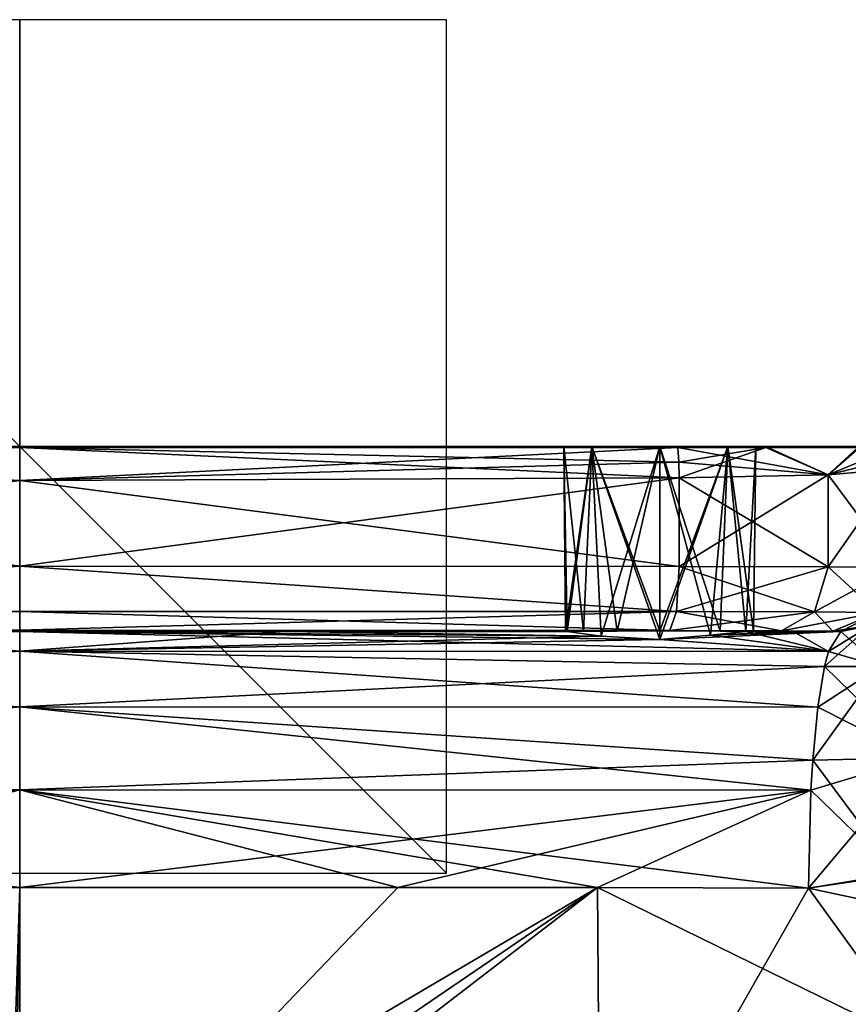
# Model space of a CAD drawing. Units: millimetres. Extents: x -101 to 101, y -171 to 10.
# Drawn here: x 0 to 19, y -13 to 10 of the extents above; entities that cross this region are included whole.
import ezdxf

# ---------------------------------------------------------------- set-up
doc = ezdxf.new("R2010")
doc.units = ezdxf.units.MM
doc.header["$LTSCALE"] = 56.584362
for name, color, linetype in [('287', 7, 'CONTINUOUS'), ('292', 7, 'CONTINUOUS'), ('297', 7, 'CONTINUOUS'), ('302', 7, 'CONTINUOUS'), ('305', 7, 'CONTINUOUS'), ('307', 7, 'CONTINUOUS'), ('309', 7, 'CONTINUOUS'), ('311', 7, 'CONTINUOUS'), ('313', 7, 'CONTINUOUS'), ('315', 7, 'CONTINUOUS'), ('316', 7, 'CONTINUOUS'), ('317', 7, 'CONTINUOUS'), ('318', 7, 'CONTINUOUS'), ('319', 7, 'CONTINUOUS'), ('320', 7, 'CONTINUOUS'), ('321', 7, 'CONTINUOUS'), ('322', 7, 'CONTINUOUS'), ('327', 7, 'CONTINUOUS'), ('328', 7, 'CONTINUOUS'), ('329', 7, 'CONTINUOUS'), ('332', 7, 'CONTINUOUS'), ('334', 7, 'CONTINUOUS'), ('343', 7, 'CONTINUOUS'), ('344', 7, 'CONTINUOUS'), ('349', 7, 'CONTINUOUS'), ('350', 7, 'CONTINUOUS'), ('374', 7, 'CONTINUOUS'), ('375', 7, 'CONTINUOUS'), ('380', 7, 'CONTINUOUS'), ('381', 7, 'CONTINUOUS'), ('385', 7, 'CONTINUOUS'), ('391', 7, 'CONTINUOUS'), ('392', 7, 'CONTINUOUS'), ('401', 7, 'CONTINUOUS'), ('402', 7, 'CONTINUOUS'), ('911', 7, 'CONTINUOUS'), ('912', 7, 'CONTINUOUS'), ('913', 7, 'CONTINUOUS')]:
    doc.layers.add(name, color=color, linetype=linetype)

msp = doc.modelspace()

# ---------------------------------------------------------------- linework, layer by layer
at = {"layer": '287', "color": 7, "linetype": 'Continuous'}
for points in [[(-8.863, -10.333, 19.721), (-13.542, -10.336, 19.353), (0, -10.333, 20), (-8.863, -10.333, 19.721)], [(0, -10.333, 20), (-13.542, -10.336, 19.353), (-0.293, -19.556, 20), (0, -10.333, 20)], [(-0.157, -19.561, 20), (0, -10.333, 20), (-0.293, -19.556, 20), (-0.157, -19.561, 20)], [(0, -19.568, 20), (0, -10.333, 20), (-0.157, -19.561, 20), (0, -19.568, 20)]]:
    msp.add_3dface(points, dxfattribs=at)
at = {"layer": '292', "color": 7, "linetype": 'Continuous'}
for points in [[(-8.863, -10.333, -19.721), (0, -18.3, -20), (-13.542, -10.336, -19.353), (-8.863, -10.333, -19.721)], [(0, -18.3, -20), (-5.08, -19.583, -19.906), (-13.542, -10.336, -19.353), (0, -18.3, -20)], [(0, -10.333, -20), (0, -18.3, -20), (-8.863, -10.333, -19.721), (0, -10.333, -20)]]:
    msp.add_3dface(points, dxfattribs=at)
at = {"layer": '297', "color": 7, "linetype": 'Continuous'}
for points in [[(18.481, -10.346, 18.804), (28.583, -12.502, 17.205), (20.586, -10.038, 18.521), (18.481, -10.346, 18.804)], [(0, -10.333, 20), (0, -19.568, 20), (8.863, -10.333, 19.721), (0, -10.333, 20)], [(8.863, -10.333, 19.721), (0, -19.568, 20), (13.542, -10.336, 19.353), (8.863, -10.333, 19.721)], [(0, -19.568, 20), (2.497, -18.827, 19.977), (13.542, -10.336, 19.353), (0, -19.568, 20)], [(13.542, -10.336, 19.353), (2.497, -18.827, 19.977), (13.605, -18.906, 19.335), (13.542, -10.336, 19.353)], [(13.542, -10.336, 19.353), (13.605, -18.906, 19.335), (18.481, -10.346, 18.804), (13.542, -10.336, 19.353)], [(13.605, -18.906, 19.335), (28.583, -12.502, 17.205), (18.481, -10.346, 18.804), (13.605, -18.906, 19.335)], [(28.715, -13.07, 17.186), (28.583, -12.502, 17.205), (13.605, -18.906, 19.335), (28.715, -13.07, 17.186)]]:
    msp.add_3dface(points, dxfattribs=at)
at = {"layer": '302', "color": 7, "linetype": 'Continuous'}
for points in [[(20.821, -9.963, -18.487), (21.19, -14.079, -18.442), (18.481, -10.346, -18.804), (20.821, -9.963, -18.487)], [(0, -18.3, -20), (0, -10.333, -20), (13.542, -10.336, -19.353), (0, -18.3, -20)], [(13.542, -10.336, -19.353), (0, -10.333, -20), (8.863, -10.333, -19.721), (13.542, -10.336, -19.353)], [(13.605, -18.906, -19.335), (0, -18.3, -20), (13.542, -10.336, -19.353), (13.605, -18.906, -19.335)], [(13.605, -18.906, -19.335), (13.542, -10.336, -19.353), (21.19, -14.079, -18.442), (13.605, -18.906, -19.335)], [(21.19, -14.079, -18.442), (13.542, -10.336, -19.353), (18.481, -10.346, -18.804), (21.19, -14.079, -18.442)]]:
    msp.add_3dface(points, dxfattribs=at)
at = {"layer": '305', "color": 7, "linetype": 'Continuous'}
for points in [[(-15.457, -2.811, -32.356), (-15.457, -0.737, -32.356), (0, -0.796, -33.5), (-15.457, -2.811, -32.356)], [(0, -2.807, -33.5), (-15.457, -2.811, -32.356), (0, -0.796, -33.5), (0, -2.807, -33.5)], [(15.457, -2.811, -32.356), (0, -2.807, -33.5), (15.457, -0.737, -32.356), (15.457, -2.811, -32.356)], [(15.457, -0.737, -32.356), (0, -2.807, -33.5), (0, -0.796, -33.5), (15.457, -0.737, -32.356)]]:
    msp.add_3dface(points, dxfattribs=at)
at = {"layer": '307', "color": 7, "linetype": 'Continuous'}
for points in [[(-6.203, -4.333, -25.842), (0, -4.307, -32.006), (0, -4.333, -25.974), (-6.203, -4.333, -25.842)], [(0, -4.307, -32.006), (15.236, -4.311, -30.879), (0, -4.333, -25.974), (0, -4.307, -32.006)], [(0, -4.333, -25.974), (15.236, -4.311, -30.879), (6.203, -4.333, -25.842), (0, -4.333, -25.974)], [(6.203, -4.333, -25.842), (15.236, -4.311, -30.879), (13.214, -4.327, -27.368), (6.203, -4.333, -25.842)], [(12.793, -4.331, -26.438), (6.203, -4.333, -25.842), (13.214, -4.327, -27.368), (12.793, -4.331, -26.438)], [(12.827, -4.335, -25.416), (6.203, -4.333, -25.842), (12.793, -4.331, -26.438), (12.827, -4.335, -25.416)], [(13.214, -4.327, -27.368), (15.236, -4.311, -30.879), (14.003, -4.324, -28.017), (13.214, -4.327, -27.368)], [(14.003, -4.324, -28.017), (15.236, -4.311, -30.879), (15, -4.323, -28.25), (14.003, -4.324, -28.017)], [(15, -4.323, -28.25), (15.236, -4.311, -30.879), (16.411, -4.325, -27.752), (15, -4.323, -28.25)], [(15.236, -4.311, -30.879), (17.851, -4.317, -29.512), (16.411, -4.325, -27.752), (15.236, -4.311, -30.879)], [(16.411, -4.325, -27.752), (17.851, -4.317, -29.512), (17.198, -4.331, -26.482), (16.411, -4.325, -27.752)], [(18.124, -4.338, -24.868), (17.015, -4.337, -24.998), (17.851, -4.317, -29.512), (18.124, -4.338, -24.868)], [(17.851, -4.317, -29.512), (17.015, -4.337, -24.998), (17.198, -4.331, -26.482), (17.851, -4.317, -29.512)], [(19.057, -4.329, -26.82), (18.124, -4.338, -24.868), (17.851, -4.317, -29.512), (19.057, -4.329, -26.82)], [(19.24, -4.338, -24.73), (18.124, -4.338, -24.868), (19.057, -4.329, -26.82), (19.24, -4.338, -24.73)]]:
    msp.add_3dface(points, dxfattribs=at)
at = {"layer": '309', "color": 7, "linetype": 'Continuous'}
for points in [[(15.457, -2.811, -32.356), (15.457, -0.737, -32.356), (18.942, -0.665, -30.535), (15.457, -2.811, -32.356)], [(18.943, -2.817, -30.534), (15.457, -2.811, -32.356), (18.942, -0.665, -30.535), (18.943, -2.817, -30.534)], [(20.551, -0.524, -26.944), (18.943, -2.817, -30.534), (18.942, -0.665, -30.535), (20.551, -0.524, -26.944)], [(20.551, -0.524, -26.944), (20.551, -2.829, -26.944), (18.943, -2.817, -30.534), (20.551, -0.524, -26.944)]]:
    msp.add_3dface(points, dxfattribs=at)
at = {"layer": '311', "color": 7, "linetype": 'Continuous'}
for points in [[(-15.457, -2.811, 32.356), (0, -2.807, 33.5), (-15.457, -0.737, 32.356), (-15.457, -2.811, 32.356)], [(-15.457, -0.737, 32.356), (0, -2.807, 33.5), (0, -0.796, 33.5), (-15.457, -0.737, 32.356)], [(15.457, -2.811, 32.356), (15.457, -0.737, 32.356), (0, -0.796, 33.5), (15.457, -2.811, 32.356)], [(0, -2.807, 33.5), (15.457, -2.811, 32.356), (0, -0.796, 33.5), (0, -2.807, 33.5)]]:
    msp.add_3dface(points, dxfattribs=at)
at = {"layer": '313', "color": 7, "linetype": 'Continuous'}
for points in [[(0, -4.307, 32.006), (-15.236, -4.311, 30.879), (0, -4.333, 25.974), (0, -4.307, 32.006)], [(0, -4.333, 25.974), (-15.236, -4.311, 30.879), (-6.203, -4.333, 25.842), (0, -4.333, 25.974)], [(15.236, -4.311, 30.879), (0, -4.307, 32.006), (15, -4.323, 28.25), (15.236, -4.311, 30.879)], [(15, -4.323, 28.25), (0, -4.307, 32.006), (14.003, -4.324, 28.017), (15, -4.323, 28.25)], [(14.003, -4.324, 28.017), (0, -4.307, 32.006), (13.214, -4.327, 27.368), (14.003, -4.324, 28.017)], [(13.214, -4.327, 27.368), (0, -4.307, 32.006), (12.793, -4.331, 26.438), (13.214, -4.327, 27.368)], [(12.793, -4.331, 26.438), (0, -4.307, 32.006), (6.203, -4.333, 25.842), (12.793, -4.331, 26.438)], [(6.203, -4.333, 25.842), (0, -4.307, 32.006), (0, -4.333, 25.974), (6.203, -4.333, 25.842)], [(12.827, -4.335, 25.416), (12.793, -4.331, 26.438), (6.203, -4.333, 25.842), (12.827, -4.335, 25.416)], [(16.411, -4.325, 27.752), (15.236, -4.311, 30.879), (15, -4.323, 28.25), (16.411, -4.325, 27.752)], [(17.851, -4.317, 29.512), (15.236, -4.311, 30.879), (17.198, -4.331, 26.482), (17.851, -4.317, 29.512)], [(17.198, -4.331, 26.482), (15.236, -4.311, 30.879), (16.411, -4.325, 27.752), (17.198, -4.331, 26.482)], [(17.015, -4.337, 24.998), (18.124, -4.338, 24.868), (17.198, -4.331, 26.482), (17.015, -4.337, 24.998)], [(18.124, -4.338, 24.868), (17.851, -4.317, 29.512), (17.198, -4.331, 26.482), (18.124, -4.338, 24.868)], [(19.057, -4.329, 26.82), (17.851, -4.317, 29.512), (18.124, -4.338, 24.868), (19.057, -4.329, 26.82)], [(19.24, -4.338, 24.73), (19.057, -4.329, 26.82), (18.124, -4.338, 24.868), (19.24, -4.338, 24.73)]]:
    msp.add_3dface(points, dxfattribs=at)
at = {"layer": '315', "color": 7, "linetype": 'Continuous'}
for points in [[(15.457, -0.737, 32.356), (18.943, -2.817, 30.534), (18.942, -0.665, 30.535), (15.457, -0.737, 32.356)], [(20.551, -2.829, 26.944), (20.551, -0.524, 26.944), (18.942, -0.665, 30.535), (20.551, -2.829, 26.944)], [(18.943, -2.817, 30.534), (20.551, -2.829, 26.944), (18.942, -0.665, 30.535), (18.943, -2.817, 30.534)], [(15.457, -0.737, 32.356), (15.457, -2.811, 32.356), (18.943, -2.817, 30.534), (15.457, -0.737, 32.356)]]:
    msp.add_3dface(points, dxfattribs=at)
at = {"layer": '316', "color": 7, "linetype": 'Continuous'}
for points in [[(0, -4.333, -25.974), (6.203, -4.333, -25.842), (13.627, -4.447, -24.217), (0, -4.333, -25.974)], [(15, -4.522, -23.75), (0, -4.333, -25.974), (13.627, -4.447, -24.217), (15, -4.522, -23.75)], [(0, -4.333, -25.974), (15, -4.522, -23.75), (18.95, -4.803, -22.459), (0, -4.333, -25.974)], [(0, -4.797, -23.686), (0, -4.333, -25.974), (18.95, -4.803, -22.459), (0, -4.797, -23.686)], [(6.203, -4.333, -25.842), (12.827, -4.335, -25.416), (13.627, -4.447, -24.217), (6.203, -4.333, -25.842)], [(17.015, -4.337, -24.998), (18.95, -4.803, -22.459), (16.189, -4.424, -24.09), (17.015, -4.337, -24.998)], [(17.015, -4.337, -24.998), (18.124, -4.338, -24.868), (18.95, -4.803, -22.459), (17.015, -4.337, -24.998)], [(18.124, -4.338, -24.868), (19.24, -4.338, -24.73), (18.95, -4.803, -22.459), (18.124, -4.338, -24.868)], [(18.95, -4.803, -22.459), (15, -4.522, -23.75), (16.189, -4.424, -24.09), (18.95, -4.803, -22.459)], [(0, -6.099, -21.748), (0, -4.797, -23.686), (18.704, -6.107, -20.536), (0, -6.099, -21.748)], [(18.704, -6.107, -20.536), (0, -4.797, -23.686), (18.861, -5.152, -21.763), (18.704, -6.107, -20.536)], [(18.861, -5.152, -21.763), (0, -4.797, -23.686), (18.95, -4.803, -22.459), (18.861, -5.152, -21.763)], [(0, -8.043, -20.454), (0, -6.099, -21.748), (18.539, -8.053, -19.253), (0, -8.043, -20.454)], [(18.539, -8.053, -19.253), (0, -6.099, -21.748), (18.583, -7.353, -19.593), (18.539, -8.053, -19.253)], [(18.583, -7.353, -19.593), (0, -6.099, -21.748), (18.704, -6.107, -20.536), (18.583, -7.353, -19.593)], [(8.863, -10.333, -19.721), (0, -10.333, -20), (0, -8.043, -20.454), (8.863, -10.333, -19.721)], [(13.542, -10.336, -19.353), (8.863, -10.333, -19.721), (0, -8.043, -20.454), (13.542, -10.336, -19.353)], [(18.481, -10.346, -18.804), (13.542, -10.336, -19.353), (0, -8.043, -20.454), (18.481, -10.346, -18.804)], [(18.481, -10.346, -18.804), (0, -8.043, -20.454), (18.539, -8.053, -19.253), (18.481, -10.346, -18.804)]]:
    msp.add_3dface(points, dxfattribs=at)
at = {"layer": '317', "color": 7, "linetype": 'Continuous'}
for points in [[(-6.203, -4.333, -25.842), (0, -4.797, -23.686), (-13.627, -4.447, -24.217), (-6.203, -4.333, -25.842)], [(-6.203, -4.333, -25.842), (0, -4.333, -25.974), (0, -4.797, -23.686), (-6.203, -4.333, -25.842)], [(-15, -4.522, -23.75), (0, -4.797, -23.686), (-18.95, -4.803, -22.459), (-15, -4.522, -23.75)], [(0, -4.797, -23.686), (-15, -4.522, -23.75), (-13.627, -4.447, -24.217), (0, -4.797, -23.686)], [(-18.95, -4.803, -22.459), (0, -4.797, -23.686), (-18.861, -5.152, -21.763), (-18.95, -4.803, -22.459)], [(0, -4.797, -23.686), (0, -6.099, -21.748), (-18.861, -5.152, -21.763), (0, -4.797, -23.686)], [(-18.861, -5.152, -21.763), (0, -6.099, -21.748), (-18.704, -6.107, -20.536), (-18.861, -5.152, -21.763)], [(-18.704, -6.107, -20.536), (0, -6.099, -21.748), (-18.583, -7.353, -19.593), (-18.704, -6.107, -20.536)], [(0, -6.099, -21.748), (0, -8.043, -20.454), (-18.583, -7.353, -19.593), (0, -6.099, -21.748)], [(-18.583, -7.353, -19.593), (0, -8.043, -20.454), (-18.539, -8.053, -19.253), (-18.583, -7.353, -19.593)], [(0, -8.043, -20.454), (0, -10.333, -20), (-18.539, -8.053, -19.253), (0, -8.043, -20.454)], [(0, -10.333, -20), (-8.863, -10.333, -19.721), (-18.539, -8.053, -19.253), (0, -10.333, -20)]]:
    msp.add_3dface(points, dxfattribs=at)
at = {"layer": '318', "color": 7, "linetype": 'Continuous'}
for points in [[(0, -4.797, 23.686), (0, -4.333, 25.974), (-18.95, -4.803, 22.459), (0, -4.797, 23.686)], [(-18.95, -4.803, 22.459), (0, -4.333, 25.974), (-15, -4.522, 23.75), (-18.95, -4.803, 22.459)], [(-15, -4.522, 23.75), (0, -4.333, 25.974), (-13.627, -4.447, 24.217), (-15, -4.522, 23.75)], [(0, -4.333, 25.974), (-6.203, -4.333, 25.842), (-13.627, -4.447, 24.217), (0, -4.333, 25.974)], [(-18.861, -5.152, 21.763), (0, -4.797, 23.686), (-18.95, -4.803, 22.459), (-18.861, -5.152, 21.763)], [(-18.704, -6.107, 20.536), (0, -4.797, 23.686), (-18.861, -5.152, 21.763), (-18.704, -6.107, 20.536)], [(0, -6.099, 21.748), (0, -4.797, 23.686), (-18.704, -6.107, 20.536), (0, -6.099, 21.748)], [(-18.583, -7.353, 19.593), (0, -6.099, 21.748), (-18.704, -6.107, 20.536), (-18.583, -7.353, 19.593)], [(-18.539, -8.053, 19.253), (0, -6.099, 21.748), (-18.583, -7.353, 19.593), (-18.539, -8.053, 19.253)], [(0, -8.043, 20.454), (0, -6.099, 21.748), (-18.539, -8.053, 19.253), (0, -8.043, 20.454)], [(-18.481, -10.346, 18.804), (0, -8.043, 20.454), (-18.539, -8.053, 19.253), (-18.481, -10.346, 18.804)], [(-18.481, -10.346, 18.804), (-13.542, -10.336, 19.353), (0, -8.043, 20.454), (-18.481, -10.346, 18.804)], [(-13.542, -10.336, 19.353), (-8.863, -10.333, 19.721), (0, -8.043, 20.454), (-13.542, -10.336, 19.353)], [(-8.863, -10.333, 19.721), (0, -10.333, 20), (0, -8.043, 20.454), (-8.863, -10.333, 19.721)]]:
    msp.add_3dface(points, dxfattribs=at)
at = {"layer": '319', "color": 7, "linetype": 'Continuous'}
for points in [[(6.203, -4.333, 25.842), (0, -4.333, 25.974), (0, -4.797, 23.686), (6.203, -4.333, 25.842)], [(6.203, -4.333, 25.842), (0, -4.797, 23.686), (13.627, -4.447, 24.217), (6.203, -4.333, 25.842)], [(12.827, -4.335, 25.416), (6.203, -4.333, 25.842), (13.627, -4.447, 24.217), (12.827, -4.335, 25.416)], [(18.95, -4.803, 22.459), (19.24, -4.338, 24.73), (15, -4.522, 23.75), (18.95, -4.803, 22.459)], [(15, -4.522, 23.75), (19.24, -4.338, 24.73), (16.189, -4.424, 24.09), (15, -4.522, 23.75)], [(18.124, -4.338, 24.868), (17.015, -4.337, 24.998), (16.189, -4.424, 24.09), (18.124, -4.338, 24.868)], [(19.24, -4.338, 24.73), (18.124, -4.338, 24.868), (16.189, -4.424, 24.09), (19.24, -4.338, 24.73)], [(13.627, -4.447, 24.217), (0, -4.797, 23.686), (15, -4.522, 23.75), (13.627, -4.447, 24.217)], [(0, -4.797, 23.686), (18.95, -4.803, 22.459), (15, -4.522, 23.75), (0, -4.797, 23.686)], [(0, -4.797, 23.686), (0, -6.099, 21.748), (18.861, -5.152, 21.763), (0, -4.797, 23.686)], [(18.95, -4.803, 22.459), (0, -4.797, 23.686), (18.861, -5.152, 21.763), (18.95, -4.803, 22.459)], [(18.861, -5.152, 21.763), (0, -6.099, 21.748), (18.704, -6.107, 20.536), (18.861, -5.152, 21.763)], [(0, -6.099, 21.748), (0, -8.043, 20.454), (18.583, -7.353, 19.593), (0, -6.099, 21.748)], [(18.704, -6.107, 20.536), (0, -6.099, 21.748), (18.583, -7.353, 19.593), (18.704, -6.107, 20.536)], [(18.583, -7.353, 19.593), (0, -8.043, 20.454), (18.539, -8.053, 19.253), (18.583, -7.353, 19.593)], [(0, -8.043, 20.454), (0, -10.333, 20), (18.539, -8.053, 19.253), (0, -8.043, 20.454)], [(0, -10.333, 20), (8.863, -10.333, 19.721), (18.539, -8.053, 19.253), (0, -10.333, 20)], [(8.863, -10.333, 19.721), (13.542, -10.336, 19.353), (18.539, -8.053, 19.253), (8.863, -10.333, 19.721)], [(13.542, -10.336, 19.353), (18.481, -10.346, 18.804), (18.539, -8.053, 19.253), (13.542, -10.336, 19.353)]]:
    msp.add_3dface(points, dxfattribs=at)
at = {"layer": '320', "color": 7, "linetype": 'Continuous'}
for points in [[(19.24, -4.338, -24.73), (19.057, -4.329, -26.82), (20.113, -3.89, -26.911), (19.24, -4.338, -24.73)], [(19.939, -4.198, -24.061), (19.24, -4.338, -24.73), (20.113, -3.89, -26.911), (19.939, -4.198, -24.061)]]:
    msp.add_3dface(points, dxfattribs=at)
at = {"layer": '321', "color": 7, "linetype": 'Continuous'}
for points in [[(15.457, -2.811, -32.356), (18.943, -2.817, -30.534), (15.392, -3.868, -31.926), (15.457, -2.811, -32.356)], [(15.392, -3.868, -31.926), (18.943, -2.817, -30.534), (18.623, -3.875, -30.237), (15.392, -3.868, -31.926)], [(18.943, -2.817, -30.534), (20.551, -2.829, -26.944), (18.623, -3.875, -30.237), (18.943, -2.817, -30.534)], [(20.551, -2.829, -26.944), (20.113, -3.89, -26.911), (18.623, -3.875, -30.237), (20.551, -2.829, -26.944)], [(15.236, -4.311, -30.879), (15.392, -3.868, -31.926), (18.623, -3.875, -30.237), (15.236, -4.311, -30.879)], [(17.851, -4.317, -29.512), (15.236, -4.311, -30.879), (18.623, -3.875, -30.237), (17.851, -4.317, -29.512)], [(20.113, -3.89, -26.911), (17.851, -4.317, -29.512), (18.623, -3.875, -30.237), (20.113, -3.89, -26.911)], [(19.057, -4.329, -26.82), (17.851, -4.317, -29.512), (20.113, -3.89, -26.911), (19.057, -4.329, -26.82)]]:
    msp.add_3dface(points, dxfattribs=at)
at = {"layer": '322', "color": 7, "linetype": 'Continuous'}
for points in [[(-15.457, -2.811, -32.356), (0, -2.807, -33.5), (-15.392, -3.868, -31.926), (-15.457, -2.811, -32.356)], [(0, -2.807, -33.5), (0, -3.865, -33.063), (-15.392, -3.868, -31.926), (0, -2.807, -33.5)], [(0, -2.807, -33.5), (15.457, -2.811, -32.356), (15.392, -3.868, -31.926), (0, -2.807, -33.5)], [(0, -2.807, -33.5), (15.392, -3.868, -31.926), (0, -3.865, -33.063), (0, -2.807, -33.5)], [(0, -3.865, -33.063), (0, -4.307, -32.006), (-15.392, -3.868, -31.926), (0, -3.865, -33.063)], [(15.236, -4.311, -30.879), (0, -4.307, -32.006), (0, -3.865, -33.063), (15.236, -4.311, -30.879)], [(15.392, -3.868, -31.926), (15.236, -4.311, -30.879), (0, -3.865, -33.063), (15.392, -3.868, -31.926)]]:
    msp.add_3dface(points, dxfattribs=at)
at = {"layer": '327', "color": 7, "linetype": 'Continuous'}
for points in [[(0, -2.807, 33.5), (-15.457, -2.811, 32.356), (-15.392, -3.868, 31.926), (0, -2.807, 33.5)], [(0, -2.807, 33.5), (-15.392, -3.868, 31.926), (0, -3.865, 33.063), (0, -2.807, 33.5)], [(15.457, -2.811, 32.356), (0, -2.807, 33.5), (15.392, -3.868, 31.926), (15.457, -2.811, 32.356)], [(0, -2.807, 33.5), (0, -3.865, 33.063), (15.392, -3.868, 31.926), (0, -2.807, 33.5)], [(-15.392, -3.868, 31.926), (-15.236, -4.311, 30.879), (0, -3.865, 33.063), (-15.392, -3.868, 31.926)], [(-15.236, -4.311, 30.879), (0, -4.307, 32.006), (0, -3.865, 33.063), (-15.236, -4.311, 30.879)], [(0, -3.865, 33.063), (0, -4.307, 32.006), (15.392, -3.868, 31.926), (0, -3.865, 33.063)], [(0, -4.307, 32.006), (15.236, -4.311, 30.879), (15.392, -3.868, 31.926), (0, -4.307, 32.006)]]:
    msp.add_3dface(points, dxfattribs=at)
at = {"layer": '328', "color": 7, "linetype": 'Continuous'}
for points in [[(15.457, -2.811, 32.356), (15.392, -3.868, 31.926), (18.623, -3.875, 30.237), (15.457, -2.811, 32.356)], [(18.943, -2.817, 30.534), (15.457, -2.811, 32.356), (18.623, -3.875, 30.237), (18.943, -2.817, 30.534)], [(20.113, -3.89, 26.911), (18.943, -2.817, 30.534), (18.623, -3.875, 30.237), (20.113, -3.89, 26.911)], [(20.551, -2.829, 26.944), (18.943, -2.817, 30.534), (20.113, -3.89, 26.911), (20.551, -2.829, 26.944)], [(15.236, -4.311, 30.879), (17.851, -4.317, 29.512), (15.392, -3.868, 31.926), (15.236, -4.311, 30.879)], [(15.392, -3.868, 31.926), (17.851, -4.317, 29.512), (18.623, -3.875, 30.237), (15.392, -3.868, 31.926)], [(17.851, -4.317, 29.512), (19.057, -4.329, 26.82), (18.623, -3.875, 30.237), (17.851, -4.317, 29.512)], [(19.057, -4.329, 26.82), (20.113, -3.89, 26.911), (18.623, -3.875, 30.237), (19.057, -4.329, 26.82)]]:
    msp.add_3dface(points, dxfattribs=at)
at = {"layer": '329', "color": 7, "linetype": 'Continuous'}
for points in [[(20.113, -3.89, 26.911), (19.057, -4.329, 26.82), (19.939, -4.198, 24.061), (20.113, -3.89, 26.911)], [(19.057, -4.329, 26.82), (19.24, -4.338, 24.73), (19.939, -4.198, 24.061), (19.057, -4.329, 26.82)]]:
    msp.add_3dface(points, dxfattribs=at)
at = {"layer": '332', "color": 7, "linetype": 'Continuous'}
for points in [[(18.861, -5.152, -21.763), (18.95, -4.803, -22.459), (19.939, -4.198, -24.061), (18.861, -5.152, -21.763)], [(18.861, -5.152, -21.763), (19.939, -4.198, -24.061), (20.175, -5.158, -21.016), (18.861, -5.152, -21.763)], [(18.95, -4.803, -22.459), (19.24, -4.338, -24.73), (19.939, -4.198, -24.061), (18.95, -4.803, -22.459)], [(18.583, -7.353, -19.593), (18.704, -6.107, -20.536), (20.175, -5.158, -21.016), (18.583, -7.353, -19.593)], [(21.055, -7.293, -18.944), (18.583, -7.353, -19.593), (20.175, -5.158, -21.016), (21.055, -7.293, -18.944)], [(18.704, -6.107, -20.536), (18.861, -5.152, -21.763), (20.175, -5.158, -21.016), (18.704, -6.107, -20.536)], [(20.821, -9.963, -18.487), (18.481, -10.346, -18.804), (21.055, -7.293, -18.944), (20.821, -9.963, -18.487)], [(18.481, -10.346, -18.804), (18.539, -8.053, -19.253), (21.055, -7.293, -18.944), (18.481, -10.346, -18.804)], [(18.539, -8.053, -19.253), (18.583, -7.353, -19.593), (21.055, -7.293, -18.944), (18.539, -8.053, -19.253)]]:
    msp.add_3dface(points, dxfattribs=at)
at = {"layer": '334', "color": 7, "linetype": 'Continuous'}
for points in [[(19.24, -4.338, 24.73), (18.95, -4.803, 22.459), (20.175, -5.158, 21.016), (19.24, -4.338, 24.73)], [(19.939, -4.198, 24.061), (19.24, -4.338, 24.73), (20.175, -5.158, 21.016), (19.939, -4.198, 24.061)], [(18.95, -4.803, 22.459), (18.861, -5.152, 21.763), (20.175, -5.158, 21.016), (18.95, -4.803, 22.459)], [(18.861, -5.152, 21.763), (18.704, -6.107, 20.536), (21.055, -7.293, 18.944), (18.861, -5.152, 21.763)], [(20.175, -5.158, 21.016), (18.861, -5.152, 21.763), (21.055, -7.293, 18.944), (20.175, -5.158, 21.016)], [(18.704, -6.107, 20.536), (18.583, -7.353, 19.593), (21.055, -7.293, 18.944), (18.704, -6.107, 20.536)], [(20.586, -10.038, 18.521), (18.583, -7.353, 19.593), (18.539, -8.053, 19.253), (20.586, -10.038, 18.521)], [(18.583, -7.353, 19.593), (20.586, -10.038, 18.521), (21.055, -7.293, 18.944), (18.583, -7.353, 19.593)], [(18.481, -10.346, 18.804), (20.586, -10.038, 18.521), (18.539, -8.053, 19.253), (18.481, -10.346, 18.804)]]:
    msp.add_3dface(points, dxfattribs=at)
at = {"layer": '343', "color": 7, "linetype": 'Continuous'}
for points in [[(15, -4.323, -28.25), (16.411, -4.325, -27.752), (15, 0, -28.25), (15, -4.323, -28.25)], [(15, 0, -28.25), (16.411, -4.325, -27.752), (16.591, 0, -27.59), (15, 0, -28.25)], [(16.189, -4.424, -24.09), (15, -4.522, -23.75), (16.591, 0, -24.41), (16.189, -4.424, -24.09)], [(15, -4.522, -23.75), (15, 0, -23.75), (16.591, 0, -24.41), (15, -4.522, -23.75)], [(17.015, -4.337, -24.998), (16.189, -4.424, -24.09), (16.591, 0, -24.41), (17.015, -4.337, -24.998)], [(16.411, -4.325, -27.752), (17.198, -4.331, -26.482), (16.591, 0, -27.59), (16.411, -4.325, -27.752)], [(17.25, 0, -26), (17.015, -4.337, -24.998), (16.591, 0, -24.41), (17.25, 0, -26)], [(16.591, 0, -27.59), (17.198, -4.331, -26.482), (17.25, 0, -26), (16.591, 0, -27.59)], [(17.198, -4.331, -26.482), (17.015, -4.337, -24.998), (17.25, 0, -26), (17.198, -4.331, -26.482)]]:
    msp.add_3dface(points, dxfattribs=at)
at = {"layer": '344', "color": 7, "linetype": 'Continuous'}
for points in [[(12.827, -4.335, -25.416), (12.793, -4.331, -26.438), (12.75, 0, -26), (12.827, -4.335, -25.416)], [(13.409, 0, -24.41), (12.827, -4.335, -25.416), (12.75, 0, -26), (13.409, 0, -24.41)], [(12.793, -4.331, -26.438), (13.214, -4.327, -27.368), (12.75, 0, -26), (12.793, -4.331, -26.438)], [(12.75, 0, -26), (13.214, -4.327, -27.368), (13.409, 0, -27.59), (12.75, 0, -26)], [(13.627, -4.447, -24.217), (12.827, -4.335, -25.416), (13.409, 0, -24.41), (13.627, -4.447, -24.217)], [(13.214, -4.327, -27.368), (14.003, -4.324, -28.017), (13.409, 0, -27.59), (13.214, -4.327, -27.368)], [(14.003, -4.324, -28.017), (15, -4.323, -28.25), (13.409, 0, -27.59), (14.003, -4.324, -28.017)], [(15, -4.323, -28.25), (15, 0, -28.25), (13.409, 0, -27.59), (15, -4.323, -28.25)], [(15, 0, -23.75), (13.627, -4.447, -24.217), (13.409, 0, -24.41), (15, 0, -23.75)], [(15, -4.522, -23.75), (13.627, -4.447, -24.217), (15, 0, -23.75), (15, -4.522, -23.75)]]:
    msp.add_3dface(points, dxfattribs=at)
at = {"layer": '349', "color": 7, "linetype": 'Continuous'}
for points in [[(16.411, -4.325, 27.752), (15, -4.323, 28.25), (16.591, 0, 27.59), (16.411, -4.325, 27.752)], [(15, -4.323, 28.25), (15, 0, 28.25), (16.591, 0, 27.59), (15, -4.323, 28.25)], [(15, -4.522, 23.75), (16.189, -4.424, 24.09), (15, 0, 23.75), (15, -4.522, 23.75)], [(15, 0, 23.75), (16.189, -4.424, 24.09), (16.591, 0, 24.41), (15, 0, 23.75)], [(16.189, -4.424, 24.09), (17.015, -4.337, 24.998), (16.591, 0, 24.41), (16.189, -4.424, 24.09)], [(17.198, -4.331, 26.482), (16.411, -4.325, 27.752), (16.591, 0, 27.59), (17.198, -4.331, 26.482)], [(16.591, 0, 24.41), (17.015, -4.337, 24.998), (17.25, 0, 26), (16.591, 0, 24.41)], [(17.25, 0, 26), (17.198, -4.331, 26.482), (16.591, 0, 27.59), (17.25, 0, 26)], [(17.015, -4.337, 24.998), (17.198, -4.331, 26.482), (17.25, 0, 26), (17.015, -4.337, 24.998)]]:
    msp.add_3dface(points, dxfattribs=at)
at = {"layer": '350', "color": 7, "linetype": 'Continuous'}
for points in [[(12.793, -4.331, 26.438), (12.827, -4.335, 25.416), (12.75, 0, 26), (12.793, -4.331, 26.438)], [(13.409, 0, 27.59), (12.793, -4.331, 26.438), (12.75, 0, 26), (13.409, 0, 27.59)], [(12.75, 0, 26), (12.827, -4.335, 25.416), (13.409, 0, 24.41), (12.75, 0, 26)], [(13.214, -4.327, 27.368), (12.793, -4.331, 26.438), (13.409, 0, 27.59), (13.214, -4.327, 27.368)], [(12.827, -4.335, 25.416), (13.627, -4.447, 24.217), (13.409, 0, 24.41), (12.827, -4.335, 25.416)], [(14.003, -4.324, 28.017), (13.214, -4.327, 27.368), (13.409, 0, 27.59), (14.003, -4.324, 28.017)], [(15, 0, 28.25), (14.003, -4.324, 28.017), (13.409, 0, 27.59), (15, 0, 28.25)], [(13.627, -4.447, 24.217), (15, -4.522, 23.75), (13.409, 0, 24.41), (13.627, -4.447, 24.217)], [(15, -4.522, 23.75), (15, 0, 23.75), (13.409, 0, 24.41), (15, -4.522, 23.75)], [(15, -4.323, 28.25), (14.003, -4.324, 28.017), (15, 0, 28.25), (15, -4.323, 28.25)]]:
    msp.add_3dface(points, dxfattribs=at)
at = {"layer": '374', "color": 7, "linetype": 'Continuous'}
for points in [[(0, -0.796, -33.5), (-15.457, -0.737, -32.356), (0, -0.024, -33.286), (0, -0.796, -33.5)], [(15.425, -0.026, -32.18), (0, -0.796, -33.5), (0, -0.024, -33.286), (15.425, -0.026, -32.18)], [(15.448, -0.37, -32.311), (0, -0.796, -33.5), (15.425, -0.026, -32.18), (15.448, -0.37, -32.311)], [(15.457, -0.737, -32.356), (0, -0.796, -33.5), (15.448, -0.37, -32.311), (15.457, -0.737, -32.356)]]:
    msp.add_3dface(points, dxfattribs=at)
at = {"layer": '375', "color": 7, "linetype": 'Continuous'}
for points in [[(15.448, -0.37, -32.311), (15.425, -0.026, -32.18), (17.487, -0.027, -31.479), (15.448, -0.37, -32.311)], [(15.457, -0.737, -32.356), (15.448, -0.37, -32.311), (17.487, -0.027, -31.479), (15.457, -0.737, -32.356)], [(18.942, -0.665, -30.535), (15.457, -0.737, -32.356), (17.487, -0.027, -31.479), (18.942, -0.665, -30.535)], [(19.634, -0.03, -29.412), (18.942, -0.665, -30.535), (17.487, -0.027, -31.479), (19.634, -0.03, -29.412)], [(20.467, -0.034, -26.963), (18.942, -0.665, -30.535), (19.634, -0.03, -29.412), (20.467, -0.034, -26.963)], [(20.529, -0.275, -26.955), (18.942, -0.665, -30.535), (20.467, -0.034, -26.963), (20.529, -0.275, -26.955)], [(20.551, -0.524, -26.944), (18.942, -0.665, -30.535), (20.529, -0.275, -26.955), (20.551, -0.524, -26.944)]]:
    msp.add_3dface(points, dxfattribs=at)
at = {"layer": '380', "color": 7, "linetype": 'Continuous'}
for points in [[(15.448, -0.37, 32.312), (18.942, -0.665, 30.535), (15.425, -0.026, 32.18), (15.448, -0.37, 32.312)], [(15.425, -0.026, 32.18), (18.942, -0.665, 30.535), (17.53, -0.027, 31.455), (15.425, -0.026, 32.18)], [(17.53, -0.027, 31.455), (18.942, -0.665, 30.535), (19.67, -0.03, 29.352), (17.53, -0.027, 31.455)], [(18.942, -0.665, 30.535), (20.551, -0.524, 26.944), (19.67, -0.03, 29.352), (18.942, -0.665, 30.535)], [(15.457, -0.737, 32.356), (18.942, -0.665, 30.535), (15.448, -0.37, 32.312), (15.457, -0.737, 32.356)]]:
    msp.add_3dface(points, dxfattribs=at)
at = {"layer": '381', "color": 7, "linetype": 'Continuous'}
for points in [[(-15.448, -0.37, 32.311), (0, -0.796, 33.5), (-15.425, -0.026, 32.18), (-15.448, -0.37, 32.311)], [(-15.425, -0.026, 32.18), (0, -0.796, 33.5), (0, -0.024, 33.286), (-15.425, -0.026, 32.18)], [(0, -0.796, 33.5), (15.457, -0.737, 32.356), (0, -0.024, 33.286), (0, -0.796, 33.5)], [(15.457, -0.737, 32.356), (15.448, -0.37, 32.312), (0, -0.024, 33.286), (15.457, -0.737, 32.356)], [(15.448, -0.37, 32.312), (15.425, -0.026, 32.18), (0, -0.024, 33.286), (15.448, -0.37, 32.312)], [(-15.457, -0.737, 32.356), (0, -0.796, 33.5), (-15.448, -0.37, 32.311), (-15.457, -0.737, 32.356)]]:
    msp.add_3dface(points, dxfattribs=at)
at = {"layer": '385', "color": 7, "linetype": 'Continuous'}
for points in [[(-15.419, 0, -32.136), (-13.409, 0, -27.59), (0, 0, -33.243), (-15.419, 0, -32.136)], [(-13.409, 0, -27.59), (-12.75, 0, -26), (0, 0, -33.243), (-13.409, 0, -27.59)], [(-12.75, 0, -26), (0, 0, 33.243), (0, 0, -33.243), (-12.75, 0, -26)], [(13.409, 0, -27.59), (15, 0, -28.25), (0, 0, -33.243), (13.409, 0, -27.59)], [(0, 0, -33.243), (15, 0, -28.25), (15.419, 0, -32.136), (0, 0, -33.243)], [(12.75, 0, -26), (13.409, 0, -27.59), (0, 0, -33.243), (12.75, 0, -26)], [(12.75, 0, 26), (12.75, 0, -26), (0, 0, -33.243), (12.75, 0, 26)], [(13.409, 0, 27.59), (12.75, 0, 26), (0, 0, 33.243), (13.409, 0, 27.59)], [(15.419, 0, 32.136), (13.409, 0, 27.59), (0, 0, 33.243), (15.419, 0, 32.136)], [(0, 0, 33.243), (12.75, 0, 26), (0, 0, -33.243), (0, 0, 33.243)], [(13.409, 0, -24.41), (12.75, 0, -26), (13.409, 0, 24.41), (13.409, 0, -24.41)], [(12.75, 0, -26), (12.75, 0, 26), (13.409, 0, 24.41), (12.75, 0, -26)], [(15, 0, -23.75), (13.409, 0, -24.41), (15, 0, 23.75), (15, 0, -23.75)], [(15, 0, 23.75), (13.409, 0, -24.41), (13.409, 0, 24.41), (15, 0, 23.75)], [(15, 0, 28.25), (13.409, 0, 27.59), (15.419, 0, 32.136), (15, 0, 28.25)], [(16.591, 0, -24.41), (15, 0, -23.75), (16.591, 0, 24.41), (16.591, 0, -24.41)], [(15, 0, -23.75), (15, 0, 23.75), (16.591, 0, 24.41), (15, 0, -23.75)], [(15, 0, -28.25), (16.591, 0, -27.59), (15.419, 0, -32.136), (15, 0, -28.25)], [(16.591, 0, 27.59), (15, 0, 28.25), (15.419, 0, 32.136), (16.591, 0, 27.59)], [(16.591, 0, -27.59), (17.25, 0, -26), (15.419, 0, -32.136), (16.591, 0, -27.59)], [(15.419, 0, -32.136), (17.25, 0, -26), (17.465, 0, -31.441), (15.419, 0, -32.136)], [(17.508, 0, 31.416), (16.591, 0, 27.59), (15.419, 0, 32.136), (17.508, 0, 31.416)], [(17.25, 0, -26), (16.591, 0, -24.41), (17.25, 0, 26), (17.25, 0, -26)], [(16.591, 0, -24.41), (16.591, 0, 24.41), (17.25, 0, 26), (16.591, 0, -24.41)], [(17.25, 0, 26), (16.591, 0, 27.59), (17.508, 0, 31.416), (17.25, 0, 26)], [(17.25, 0, -26), (17.25, 0, 26), (17.508, 0, 31.416), (17.25, 0, -26)], [(17.25, 0, -26), (17.508, 0, 31.416), (17.465, 0, -31.441), (17.25, 0, -26)], [(17.465, 0, -31.441), (17.508, 0, 31.416), (19.595, 0, -29.388), (17.465, 0, -31.441)], [(17.508, 0, 31.416), (19.631, 0, 29.328), (19.595, 0, -29.388), (17.508, 0, 31.416)]]:
    msp.add_3dface(points, dxfattribs=at)
at = {"layer": '391', "color": 7, "linetype": 'Continuous'}
for points in [[(15.419, 0, -32.136), (17.465, 0, -31.441), (15.425, -0.026, -32.18), (15.419, 0, -32.136)], [(17.487, -0.027, -31.479), (15.425, -0.026, -32.18), (17.465, 0, -31.441), (17.487, -0.027, -31.479)], [(17.487, -0.027, -31.479), (17.465, 0, -31.441), (19.595, 0, -29.388), (17.487, -0.027, -31.479)], [(19.634, -0.03, -29.412), (17.487, -0.027, -31.479), (19.595, 0, -29.388), (19.634, -0.03, -29.412)]]:
    msp.add_3dface(points, dxfattribs=at)
at = {"layer": '392', "color": 7, "linetype": 'Continuous'}
for points in [[(0, -0.024, -33.286), (-15.425, -0.026, -32.18), (0, 0, -33.243), (0, -0.024, -33.286)], [(-15.419, 0, -32.136), (0, 0, -33.243), (-15.425, -0.026, -32.18), (-15.419, 0, -32.136)], [(0, -0.024, -33.286), (0, 0, -33.243), (15.419, 0, -32.136), (0, -0.024, -33.286)], [(0, -0.024, -33.286), (15.419, 0, -32.136), (15.425, -0.026, -32.18), (0, -0.024, -33.286)]]:
    msp.add_3dface(points, dxfattribs=at)
at = {"layer": '401', "color": 7, "linetype": 'Continuous'}
for points in [[(0, -0.024, 33.286), (15.425, -0.026, 32.18), (0, 0, 33.243), (0, -0.024, 33.286)], [(15.419, 0, 32.136), (0, 0, 33.243), (15.425, -0.026, 32.18), (15.419, 0, 32.136)]]:
    msp.add_3dface(points, dxfattribs=at)
at = {"layer": '402', "color": 7, "linetype": 'Continuous'}
for points in [[(17.53, -0.027, 31.455), (17.508, 0, 31.416), (15.419, 0, 32.136), (17.53, -0.027, 31.455)], [(17.53, -0.027, 31.455), (15.419, 0, 32.136), (15.425, -0.026, 32.18), (17.53, -0.027, 31.455)], [(17.53, -0.027, 31.455), (19.67, -0.03, 29.352), (17.508, 0, 31.416), (17.53, -0.027, 31.455)], [(19.67, -0.03, 29.352), (19.631, 0, 29.328), (17.508, 0, 31.416), (19.67, -0.03, 29.352)]]:
    msp.add_3dface(points, dxfattribs=at)
at = {"layer": '911', "linetype": 'Continuous'}
for points in [[(-10, -10), (10, -10), (-10, 10), (-10, -10)], [(10, -10), (10, 10), (-10, 10), (10, -10)]]:
    msp.add_3dface(points, dxfattribs=at)
at = {"layer": '912', "linetype": 'Continuous'}
for points in [[(10, 0, -10), (-10, 0, -10), (-10, 0, 10), (10, 0, -10)], [(10, 0, 10), (10, 0, -10), (-10, 0, 10), (10, 0, 10)]]:
    msp.add_3dface(points, dxfattribs=at)
at = {"layer": '913', "linetype": 'Continuous'}
for points in [[(0, -10, 10), (0, -10, -10), (0, 10, 10), (0, -10, 10)], [(0, -10, -10), (0, 10, -10), (0, 10, 10), (0, -10, -10)]]:
    msp.add_3dface(points, dxfattribs=at)

doc.saveas('drawing.dxf')
